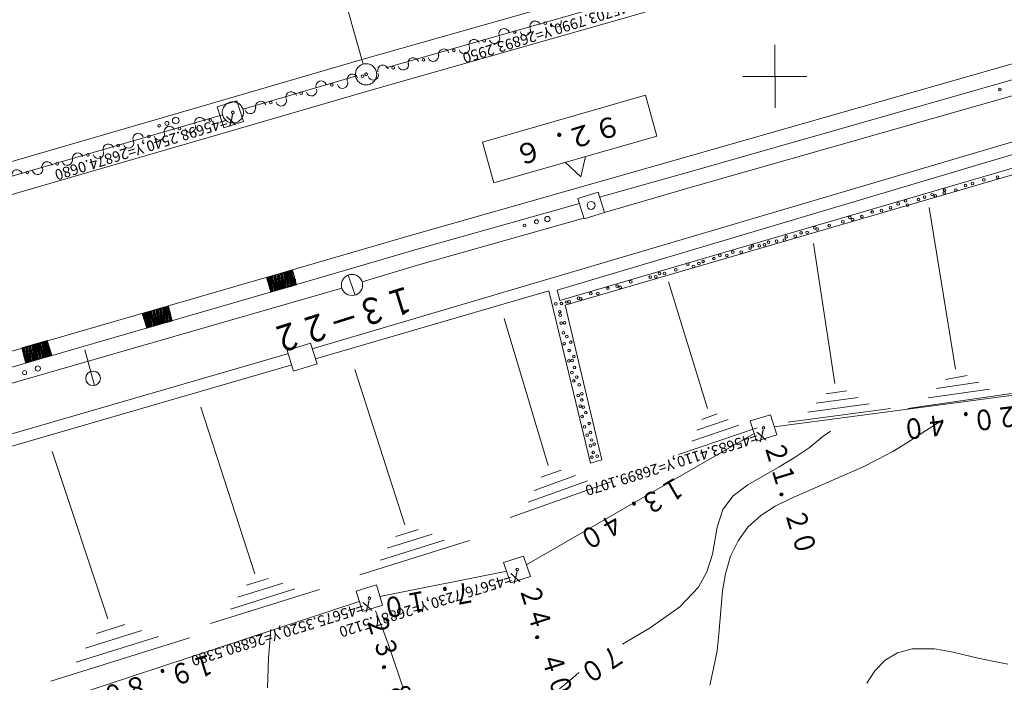
# Model space of a CAD drawing. Extents: x 26585 to 26865, y 46060 to 46306.
# Drawn here: x 26680 to 26726, y 46108 to 46139 of the extents above; entities that cross this region are included whole.
import ezdxf

# ---------------------------------------------------------------- set-up
doc = ezdxf.new("R2010")
doc.units = 0
doc.linetypes.add('long dashed dotted', pattern=[15.25, 12, -1.5, 0.25, -1.5])
doc.layers.add('道路平面図', color=7, linetype='Continuous', lineweight=5)
doc.styles.add('\\M+5A3CD\\M+5A3D3 \\M+5A5B4\\M+5A5B7\\M+5A5C3\\M+5A5AF', font='MS Gothic.ttf')

msp = doc.modelspace()

# ---------------------------------------------------------------- linework, layer by layer
at = {"layer": '道路平面図', "linetype": 'Continuous', "lineweight": 13}
for p, q in [((26695.933, 46137.291), (26684.78, 46176.539)), ((26695.82, 46137.486), (26708.808, 46141.183)), ((26696.237, 46136.045), (26709.226, 46139.742)), ((26705.073, 46126.626), (26747.328, 46139.238)), ((26747.999, 46138.662), (26705.192, 46126.139)), ((26711.192, 46132.925), (26730.461, 46138.421)), ((26715.347, 46135.22), (26715.334, 46138.195)), ((26689.578, 46135.667), (26695.82, 46137.486)), ((26711.376, 46132.229), (26730.675, 46137.735)), ((26711.561, 46131.534), (26730.86, 46137.04)), ((26693.526, 46123.87), (26736.415, 46136.549)), ((26713.833, 46136.711), (26716.848, 46136.704)), ((26690.026, 46134.235), (26696.237, 46136.045)), ((26670.397, 46130.1), (26689.578, 46135.667)), ((26689.047, 46135.272), (26689.972, 46135.56)), ((26689.972, 46135.56), (26690.279, 46134.576)), ((26709.24, 46135.818), (26701.548, 46133.612)), ((26709.777, 46133.891), (26709.24, 46135.818)), ((26689.354, 46134.287), (26689.047, 46135.272)), ((26690.279, 46134.576), (26689.354, 46134.287)), ((26670.814, 46128.659), (26690.026, 46134.235)), ((26701.548, 46133.612), (26702.085, 46131.684)), ((26702.085, 46131.684), (26709.777, 46133.891)), ((26705.455, 46125.927), (26730.391, 46133.194)), ((26698.204, 46129.227), (26711.192, 46132.925)), ((26706.408, 46132.936), (26706.183, 46131.982)), ((26706.183, 46131.982), (26705.444, 46132.668)), ((26707.074, 46131.016), (26711.376, 46132.229)), ((26707.297, 46130.3), (26711.561, 46131.534)), ((26706.999, 46131.255), (26706.045, 46130.957)), ((26706.045, 46130.957), (26706.343, 46130.002)), ((26707.297, 46130.3), (26706.999, 46131.255)), ((26698.418, 46128.541), (26706.119, 46130.718)), ((26723.851, 46122.9), (26722.612, 46130.534)), ((26698.602, 46127.846), (26706.333, 46130.032)), ((26706.343, 46130.002), (26707.297, 46130.3)), ((26691.992, 46127.417), (26698.204, 46129.227)), ((26692.206, 46126.731), (26698.418, 46128.541)), ((26718.165, 46122.237), (26717.153, 46128.829)), ((26692.598, 46127.574), (26691.365, 46127.222)), ((26692.568, 46127.565), (26692.663, 46126.841)), ((26692.782, 46126.879), (26692.598, 46127.574)), ((26695.879, 46127.027), (26698.602, 46127.846)), ((26672.781, 46121.841), (26691.992, 46127.417)), ((26691.365, 46127.222), (26691.58, 46126.536)), ((26691.58, 46126.536), (26691.365, 46127.222)), ((26691.403, 46127.102), (26691.395, 46127.231)), ((26691.449, 46126.953), (26691.425, 46127.24)), ((26691.487, 46126.834), (26691.455, 46127.25)), ((26691.58, 46126.536), (26691.485, 46127.259)), ((26691.61, 46126.545), (26691.515, 46127.268)), ((26691.61, 46126.545), (26691.544, 46127.278)), ((26691.639, 46126.554), (26691.574, 46127.287)), ((26691.669, 46126.564), (26691.604, 46127.296)), ((26691.729, 46126.582), (26691.634, 46127.306)), ((26691.759, 46126.592), (26691.664, 46127.315)), ((26691.789, 46126.601), (26691.723, 46127.333)), ((26691.789, 46126.601), (26691.723, 46127.333)), ((26691.818, 46126.61), (26691.753, 46127.343)), ((26691.878, 46126.629), (26691.783, 46127.352)), ((26691.908, 46126.638), (26691.813, 46127.361)), ((26691.938, 46126.647), (26691.873, 46127.38)), ((26691.968, 46126.657), (26691.902, 46127.389)), ((26691.997, 46126.666), (26691.902, 46127.389)), ((26692.027, 46126.675), (26691.932, 46127.399)), ((26692.057, 46126.685), (26691.962, 46127.408)), ((26692.087, 46126.694), (26692.022, 46127.427)), ((26692.117, 46126.703), (26692.052, 46127.436)), ((26692.147, 46126.713), (26692.081, 46127.445)), ((26692.176, 46126.722), (26692.111, 46127.455)), ((26692.206, 46126.731), (26692.111, 46127.455)), ((26692.236, 46126.741), (26692.171, 46127.473)), ((26692.266, 46126.75), (26692.201, 46127.483)), ((26692.23, 46127.492), (26692.296, 46126.759)), ((26692.26, 46127.501), (26692.355, 46126.778)), ((26692.29, 46127.511), (26692.355, 46126.778)), ((26692.32, 46127.52), (26692.385, 46126.787)), ((26692.35, 46127.529), (26692.415, 46126.797)), ((26692.38, 46127.539), (26692.445, 46126.806)), ((26692.409, 46127.548), (26692.514, 46126.795)), ((26692.449, 46127.527), (26692.544, 46126.804)), ((26692.478, 46127.537), (26692.573, 46126.813)), ((26692.508, 46127.546), (26692.573, 46126.813)), ((26692.538, 46127.555), (26692.603, 46126.823)), ((26692.635, 46127.455), (26692.693, 46126.851)), ((26692.682, 46127.305), (26692.723, 46126.86)), ((26692.728, 46127.156), (26692.752, 46126.869)), ((26695.551, 46126.401), (26695.223, 46127.346)), ((26672.965, 46121.146), (26692.206, 46126.731)), ((26691.58, 46126.536), (26692.782, 46126.879)), ((26692.4, 46126.006), (26694.924, 46126.729)), ((26692.736, 46127.028), (26692.752, 46126.869)), ((26712.153, 46121.046), (26710.319, 46127.021)), ((26693.675, 46123.392), (26704.687, 46126.604)), ((26704.687, 46126.604), (26706.638, 46118.472)), ((26705.192, 46126.139), (26705.073, 46126.626)), ((26673.18, 46120.46), (26692.4, 46126.006)), ((26686.744, 46125.876), (26685.512, 46125.524)), ((26686.203, 46124.987), (26686.108, 46125.71)), ((26686.233, 46124.996), (26686.168, 46125.729)), ((26686.263, 46125.005), (26686.198, 46125.738)), ((26686.293, 46125.015), (26686.228, 46125.747)), ((26686.323, 46125.024), (26686.228, 46125.747)), ((26686.352, 46125.033), (26686.257, 46125.757)), ((26686.382, 46125.043), (26686.317, 46125.775)), ((26686.412, 46125.052), (26686.347, 46125.785)), ((26686.377, 46125.794), (26686.442, 46125.061)), ((26686.407, 46125.803), (26686.502, 46125.08)), ((26686.407, 46125.803), (26686.472, 46125.071)), ((26686.466, 46125.822), (26686.531, 46125.089)), ((26686.496, 46125.831), (26686.561, 46125.099)), ((26686.526, 46125.841), (26686.591, 46125.108)), ((26686.565, 46125.82), (26686.66, 46125.097)), ((26686.595, 46125.829), (26686.69, 46125.106)), ((26686.625, 46125.839), (26686.69, 46125.106)), ((26686.654, 46125.848), (26686.72, 46125.115)), ((26686.684, 46125.857), (26686.75, 46125.125)), ((26686.714, 46125.867), (26686.809, 46125.143)), ((26686.928, 46125.181), (26686.744, 46125.876)), ((26686.781, 46125.757), (26686.839, 46125.153)), ((26707.175, 46118.64), (26705.455, 46125.927)), ((26685.512, 46125.524), (26685.726, 46124.838)), ((26685.726, 46124.838), (26685.512, 46125.524)), ((26685.549, 46125.404), (26685.542, 46125.533)), ((26685.596, 46125.255), (26685.571, 46125.542)), ((26685.633, 46125.136), (26685.601, 46125.552)), ((26685.726, 46124.838), (26685.631, 46125.561)), ((26685.726, 46124.838), (26685.661, 46125.57)), ((26685.756, 46124.847), (26685.691, 46125.58)), ((26685.786, 46124.856), (26685.721, 46125.589)), ((26685.816, 46124.866), (26685.75, 46125.598)), ((26685.875, 46124.884), (26685.78, 46125.608)), ((26685.905, 46124.894), (26685.81, 46125.617)), ((26685.905, 46124.894), (26685.84, 46125.626)), ((26685.935, 46124.903), (26685.87, 46125.636)), ((26685.965, 46124.912), (26685.899, 46125.645)), ((26686.024, 46124.931), (26685.929, 46125.654)), ((26686.054, 46124.94), (26685.959, 46125.664)), ((26686.114, 46124.959), (26686.019, 46125.682)), ((26686.084, 46124.95), (26686.019, 46125.682)), ((26686.114, 46124.959), (26686.049, 46125.692)), ((26686.173, 46124.978), (26686.078, 46125.701)), ((26686.828, 46125.608), (26686.869, 46125.162)), ((26686.845, 46125.449), (26686.869, 46125.162)), ((26686.882, 46125.33), (26686.899, 46125.171)), ((26704.64, 46118.371), (26702.577, 46125.29)), ((26685.726, 46124.838), (26686.928, 46125.181)), ((26681.03, 46124.255), (26679.828, 46123.912)), ((26679.828, 46123.912), (26680.012, 46123.216)), ((26680.012, 46123.216), (26679.828, 46123.912)), ((26679.874, 46123.762), (26679.857, 46123.921)), ((26679.911, 46123.643), (26679.887, 46123.93)), ((26679.928, 46123.485), (26679.887, 46123.93)), ((26680.012, 46123.216), (26679.917, 46123.94)), ((26680.042, 46123.226), (26679.947, 46123.949)), ((26680.072, 46123.235), (26680.007, 46123.968)), ((26680.102, 46123.244), (26680.036, 46123.977)), ((26680.161, 46123.263), (26680.066, 46123.986)), ((26680.131, 46123.254), (26680.066, 46123.986)), ((26680.2, 46123.242), (26680.096, 46123.995)), ((26680.23, 46123.252), (26680.165, 46123.984)), ((26680.26, 46123.261), (26680.195, 46123.994)), ((26680.29, 46123.27), (26680.225, 46124.003)), ((26680.35, 46123.289), (26680.255, 46124.012)), ((26680.35, 46123.289), (26680.255, 46124.012)), ((26680.379, 46123.298), (26680.314, 46124.031)), ((26680.409, 46123.308), (26680.344, 46124.04)), ((26680.439, 46123.317), (26680.374, 46124.05)), ((26680.499, 46123.336), (26680.404, 46124.059)), ((26680.528, 46123.345), (26680.433, 46124.068)), ((26680.528, 46123.345), (26680.463, 46124.077)), ((26680.558, 46123.354), (26680.493, 46124.087)), ((26680.588, 46123.363), (26680.523, 46124.096)), ((26680.648, 46123.382), (26680.553, 46124.105)), ((26680.678, 46123.391), (26680.583, 46124.115)), ((26680.707, 46123.401), (26680.642, 46124.133)), ((26680.707, 46123.401), (26680.642, 46124.133)), ((26680.672, 46124.143), (26680.737, 46123.41)), ((26680.702, 46124.152), (26680.797, 46123.429)), ((26680.732, 46124.161), (26680.827, 46123.438)), ((26680.791, 46124.18), (26680.857, 46123.447)), ((26680.821, 46124.189), (26680.886, 46123.457)), ((26680.821, 46124.189), (26680.916, 46123.466)), ((26680.851, 46124.199), (26680.946, 46123.475)), ((26680.881, 46124.208), (26680.976, 46123.485)), ((26680.941, 46124.227), (26681.006, 46123.494)), ((26680.97, 46124.236), (26681.036, 46123.503)), ((26681, 46124.245), (26681.065, 46123.513)), ((26681.03, 46124.255), (26681.095, 46123.522)), ((26681.244, 46123.569), (26681.03, 46124.255)), ((26681.077, 46124.105), (26681.125, 46123.531)), ((26681.123, 46123.956), (26681.155, 46123.541)), ((26692.338, 46123.793), (26693.442, 46124.138)), ((26693.442, 46124.138), (26693.75, 46123.154)), ((26692.355, 46123.635), (26648.088, 46110.754)), ((26680.012, 46123.216), (26681.244, 46123.569)), ((26681.161, 46123.837), (26681.185, 46123.55)), ((26681.207, 46123.688), (26681.215, 46123.559)), ((26682.801, 46123.826), (26683.263, 46122.137)), ((26692.646, 46122.809), (26692.338, 46123.793)), ((26648.217, 46110.238), (26692.523, 46123.098)), ((26693.75, 46123.154), (26692.646, 46122.809)), ((26697.886, 46115.574), (26695.534, 46122.893)), ((26734.512, 46122.728), (26715.3, 46120.196)), ((26724.399, 46122.613), (26723.377, 46122.425)), ((26724.956, 46122.296), (26722.954, 46121.998)), ((26719.259, 46121.564), (26717.278, 46121.305)), ((26718.732, 46121.89), (26717.731, 46121.741)), ((26726.498, 46121.763), (26721.612, 46121.055)), ((26725.454, 46121.96), (26722.57, 46121.55)), ((26690.815, 46113.266), (26688.265, 46121.113)), ((26719.778, 46121.267), (26716.884, 46120.887)), ((26712.623, 46120.8), (26711.886, 46120.537)), ((26715.123, 46120.762), (26714.168, 46120.464)), ((26715.123, 46120.762), (26714.168, 46120.464)), ((26715.421, 46119.808), (26715.123, 46120.762)), ((26715.421, 46119.808), (26715.123, 46120.762)), ((26720.792, 46121.06), (26715.956, 46120.401)), ((26714.498, 46120.142), (26710.798, 46118.887)), ((26713.641, 46120.267), (26711.422, 46119.508)), ((26713.132, 46120.533), (26711.65, 46120.037)), ((26714.168, 46120.464), (26714.466, 46119.51)), ((26714.168, 46120.464), (26714.466, 46119.51)), ((26722.272, 46119.886), (26723.252, 46120.519)), ((26714.354, 46119.868), (26703.642, 46113.705)), ((26714.466, 46119.51), (26715.421, 46119.808)), ((26714.466, 46119.51), (26715.421, 46119.808)), ((26717.604, 46119.737), (26716.951, 46119.206)), ((26717.954, 46119.977), (26717.604, 46119.737)), ((26721.591, 46119.444), (26722.272, 46119.886)), ((26720.902, 46119.032), (26721.591, 46119.444)), ((26683.885, 46111.134), (26681.257, 46119.022)), ((26716.951, 46119.206), (26716.25, 46118.725)), ((26720.173, 46118.641), (26720.902, 46119.032)), ((26706.638, 46118.472), (26707.175, 46118.64)), ((26715.531, 46118.303), (26714.062, 46117.452)), ((26716.25, 46118.725), (26715.531, 46118.303)), ((26718.746, 46117.966), (26719.464, 46118.288)), ((26719.464, 46118.288), (26720.173, 46118.641)), ((26705.936, 46117.892), (26703.995, 46117.188)), ((26705.268, 46118.142), (26704.323, 46117.814)), ((26716.843, 46117.142), (26718.746, 46117.966)), ((26707.6, 46117.594), (26702.854, 46115.914)), ((26706.504, 46117.644), (26703.708, 46116.64)), ((26714.062, 46117.452), (26713.37, 46116.941)), ((26713.37, 46116.941), (26712.883, 46116.298)), ((26716.095, 46116.81), (26716.843, 46117.142)), ((26714.677, 46116.007), (26715.357, 46116.449)), ((26715.357, 46116.449), (26716.095, 46116.81)), ((26712.883, 46116.298), (26712.62, 46115.463)), ((26714.063, 46115.455), (26714.677, 46116.007)), ((26699.172, 46115.124), (26697.054, 46114.463)), ((26698.514, 46115.344), (26697.47, 46115.018)), ((26712.62, 46115.463), (26712.399, 46114.182)), ((26713.607, 46114.821), (26714.063, 46115.455)), ((26700.936, 46114.824), (26695.775, 46113.212)), ((26699.75, 46114.846), (26696.737, 46113.905)), ((26713.247, 46114.087), (26713.607, 46114.821)), ((26712.399, 46114.182), (26712.136, 46113.347)), ((26703.491, 46114.084), (26702.537, 46113.785)), ((26702.537, 46113.785), (26702.865, 46112.84)), ((26703.819, 46113.138), (26703.491, 46114.084)), ((26713.014, 46113.261), (26713.247, 46114.087)), ((26702.697, 46113.377), (26696.715, 46112.196)), ((26712.136, 46113.347), (26711.737, 46112.633)), ((26712.87, 46112.463), (26713.014, 46113.261)), ((26692.131, 46112.826), (26690.013, 46112.164)), ((26691.443, 46113.037), (26690.429, 46112.72)), ((26696.547, 46112.733), (26695.592, 46112.434)), ((26696.845, 46111.778), (26696.547, 46112.733)), ((26702.865, 46112.84), (26703.819, 46113.138)), ((26693.864, 46112.517), (26688.734, 46110.914)), ((26692.709, 46112.548), (26689.666, 46111.598)), ((26695.592, 46112.434), (26695.891, 46111.48)), ((26711.737, 46112.633), (26710.849, 46111.701)), ((26712.693, 46110.411), (26712.87, 46112.463)), ((26695.742, 46111.957), (26677.869, 46106.079)), ((26695.891, 46111.48), (26696.845, 46111.778)), ((26697.004, 46110.223), (26696.504, 46111.508)), ((26710.849, 46111.701), (26709.457, 46110.709)), ((26684.69, 46110.862), (26683.348, 46110.442)), ((26685.496, 46110.59), (26682.841, 46109.76)), ((26691.566, 46110.652), (26691.538, 46110.218)), ((26709.457, 46110.709), (26708.737, 46110.288)), ((26712.609, 46109.631), (26712.693, 46110.411)), ((26687.733, 46110.241), (26681.2, 46108.2)), ((26686.271, 46110.308), (26682.394, 46109.096)), ((26691.538, 46110.218), (26691.47, 46109.28)), ((26697.276, 46109.457), (26697.004, 46110.223)), ((26708.737, 46110.288), (26708.157, 46109.943)), ((26712.445, 46108.794), (26712.609, 46109.631)), ((26721.117, 46109.539), (26720.537, 46109.195)), ((26721.813, 46109.724), (26721.117, 46109.539)), ((26722.86, 46109.724), (26721.813, 46109.724)), ((26723.589, 46109.591), (26722.86, 46109.724)), ((26724.258, 46109.44), (26723.589, 46109.591)), ((26691.47, 46109.28), (26691.414, 46107.888)), ((26697.79, 46107.915), (26697.276, 46109.457)), ((26720.537, 46109.195), (26720.043, 46108.68)), ((26724.928, 46109.289), (26724.258, 46109.44)), ((26725.597, 46109.138), (26724.928, 46109.289)), ((26726.326, 46109.006), (26725.597, 46109.138)), ((26706.086, 46108.608), (26705.804, 46108.357)), ((26712.262, 46108.017), (26712.445, 46108.794)), ((26720.043, 46108.68), (26719.667, 46108.104)), ((26705.804, 46108.357), (26705.182, 46107.835))]:
    msp.add_line(p, q, dxfattribs=at)
at = {"layer": '道路平面図', "linetype": 'long dashed dotted', "lineweight": 13}
for p, q in [((26708.527, 46140.408), (26696.532, 46136.988)), ((26695.568, 46136.72), (26690.261, 46135.16)), ((26689.297, 46134.891), (26671.049, 46129.583))]:
    msp.add_line(p, q, dxfattribs=at)
at = {"layer": '道路平面図', "linetype": 'Continuous', "lineweight": 13}
for centre, radius in [((26704.511, 46139.219), 0.0625), ((26703.07, 46138.801), 0.0625), ((26701.629, 46138.384), 0.0625), ((26700.197, 46137.937), 0.0625), ((26698.765, 46137.489), 0.0625), ((26697.345, 46137.111), 0.0625), ((26695.894, 46136.723), 0.0625), ((26693.003, 46135.918), 0.0625), ((26694.453, 46136.306), 0.0625), ((26725.949, 46136.095), 0.0625), ((26691.571, 46135.471), 0.0625), ((26686.67, 46134.496), 0.0937), ((26687.088, 46134.627), 0.156), ((26688.719, 46134.645), 0.0625), ((26686.312, 46134.384), 0.0625), ((26687.268, 46134.258), 0.0625), ((26685.818, 46133.87), 0.0625), ((26684.377, 46133.452), 0.0625), ((26682.945, 46133.005), 0.0625), ((26680.093, 46132.179), 0.0625), ((26681.504, 46132.588), 0.0625), ((26725.186, 46131.83), 0.0625), ((26725.831, 46131.966), 0.0625), ((26723.339, 46131.351), 0.0625), ((26723.863, 46131.351), 0.0625), ((26724.321, 46131.559), 0.0625), ((26724.65, 46131.662), 0.0625), ((26706.671, 46130.628), 0.187), ((26721.501, 46130.842), 0.0625), ((26722.105, 46130.899), 0.0625), ((26722.394, 46131.023), 0.0625), ((26722.752, 46131.134), 0.0625), ((26722.899, 46131.082), 0.0625), ((26723.317, 46131.213), 0.0625), ((26719.929, 46130.318), 0.0625), ((26720.365, 46130.389), 0.0625), ((26720.783, 46130.519), 0.0625), ((26721.152, 46130.7), 0.0625), ((26721.596, 46130.642), 0.0625), ((26704.096, 46129.857), 0.0937), ((26704.613, 46129.985), 0.125), ((26718.537, 46129.85), 0.0625), ((26718.867, 46130.051), 0.0625), ((26718.993, 46129.96), 0.0625), ((26719.441, 46130.1), 0.0625), ((26703.53, 46129.68), 0.0625), ((26717.217, 46129.569), 0.0625), ((26717.334, 46129.507), 0.0625), ((26717.901, 46129.684), 0.0625), ((26715.416, 46128.941), 0.0625), ((26715.792, 46128.993), 0.0625), ((26715.874, 46129.149), 0.0625), ((26716.29, 46129.181), 0.0625), ((26716.57, 46129.334), 0.0625), ((26716.857, 46129.358), 0.0625), ((26714.174, 46128.618), 0.0625), ((26714.275, 46128.715), 0.0625), ((26714.601, 46128.719), 0.0625), ((26714.849, 46128.764), 0.0625), ((26715.039, 46128.888), 0.0625), ((26711.948, 46127.988), 0.0625), ((26712.465, 46128.117), 0.0625), ((26712.744, 46128.27), 0.0625), ((26713.071, 46128.273), 0.0625), ((26713.35, 46128.426), 0.0625), ((26713.745, 46128.419), 0.0625), ((26710.666, 46127.588), 0.0625), ((26711.234, 46127.863), 0.0625), ((26711.499, 46127.75), 0.0625), ((26711.749, 46127.893), 0.0625), ((26695.401, 46126.878), 0.5), ((26709.463, 46127.245), 0.0625), ((26709.721, 46127.26), 0.0625), ((26709.901, 46127.414), 0.0625), ((26710.129, 46127.42), 0.0625), ((26707.467, 46126.719), 0.0625), ((26707.894, 46126.82), 0.0625), ((26708.041, 46126.768), 0.0625), ((26708.55, 46127.025), 0.0625), ((26706.074, 46126.251), 0.0625), ((26706.182, 46126.22), 0.0625), ((26706.661, 46126.467), 0.0625), ((26706.988, 46126.471), 0.0625), ((26705.011, 46125.985), 0.0625), ((26705.269, 46126), 0.0625), ((26705.507, 46126.074), 0.0625), ((26705.636, 46126.082), 0.0625), ((26705.192, 46125.616), 0.0625), ((26705.209, 46125.457), 0.0625), ((26705.261, 46125.081), 0.0625), ((26705.42, 46125.097), 0.0625), ((26705.371, 46124.624), 0.0625), ((26705.526, 46124.443), 0.0625), ((26705.401, 46124.109), 0.0625), ((26705.632, 46123.789), 0.0625), ((26705.709, 46124.173), 0.0625), ((26705.854, 46123.498), 0.0625), ((26680.59, 46122.938), 0.125), ((26705.623, 46123.295), 0.0625), ((26705.781, 46123.311), 0.0625), ((26705.884, 46122.983), 0.0625), ((26679.964, 46122.743), 0.0937), ((26683.191, 46122.474), 0.344), ((26705.761, 46122.748), 0.0625), ((26705.994, 46122.527), 0.0625), ((26705.852, 46122.351), 0.0625), ((26706.105, 46122.169), 0.0625), ((26706.066, 46121.665), 0.0625), ((26706.236, 46121.751), 0.0625), ((26706.156, 46121.169), 0.0625), ((26706.23, 46121.455), 0.0625), ((26706.303, 46121.117), 0.0625), ((26706.245, 46120.673), 0.0625), ((26706.417, 46120.858), 0.0625), ((26706.364, 46120.187), 0.0625), ((26706.575, 46120.351), 0.0625), ((26714.794, 46120.136), 0.0625), ((26714.794, 46120.136), 0.0625), ((26706.486, 46119.799), 0.0625), ((26706.646, 46119.915), 0.0625), ((26706.644, 46119.292), 0.0625), ((26706.689, 46119.568), 0.0625), ((26706.814, 46119.378), 0.0625), ((26706.713, 46118.757), 0.0625), ((26706.776, 46118.973), 0.0625), ((26706.961, 46118.802), 0.0625), ((26703.193, 46113.467), 0.0625), ((26696.219, 46112.106), 0.0625)]:
    msp.add_circle(centre, radius, dxfattribs=at)
at = {"layer": '道路平面図', "linetype": 'long dashed dotted', "lineweight": 13}
for centre, radius in [((26696.064, 46136.809), 0.5), ((26696.064, 46136.809), 0.0625), ((26689.783, 46135.01), 0.5), ((26689.783, 46135.01), 0.0625)]:
    msp.add_circle(centre, radius, dxfattribs=at)
at = {"layer": '道路平面図', "linetype": 'Continuous', "lineweight": 13}
for centre, start, end in [((26704.034, 46139.07), 16.65, 196.65), ((26705.016, 46139.278), 196.65, 16.65), ((26702.574, 46138.712), 18.65, 198.65), ((26703.566, 46138.891), 196.65, 16.65), ((26701.161, 46138.205), 16.65, 196.65), ((26702.115, 46138.503), 198.65, 18.65), ((26699.729, 46137.758), 16.25, 196.25), ((26700.693, 46138.026), 196.65, 16.65), ((26697.822, 46137.26), 196.25, 16.25), ((26698.288, 46137.34), 16.25, 196.25), ((26699.233, 46137.668), 196.25, 16.25), ((26696.4, 46136.783), 196.25, 16.25), ((26696.858, 46136.992), 16.25, 196.25), ((26693.948, 46136.246), 18.25, 198.25), ((26694.949, 46136.395), 196.25, 16.25), ((26695.417, 46136.574), 16.25, 196.25), ((26692.535, 46135.739), 16.25, 196.25), ((26693.489, 46136.037), 198.25, 18.25), ((26691.103, 46135.292), 16.25, 196.25), ((26692.067, 46135.56), 196.25, 16.25), ((26690.607, 46135.202), 196.25, 16.25), ((26688.232, 46134.526), 16.25, 196.25), ((26686.791, 46134.108), 16.25, 196.25), ((26687.774, 46134.317), 196.25, 16.25), ((26684.864, 46133.572), 198.25, 18.25), ((26685.322, 46133.78), 18.25, 198.25), ((26686.314, 46133.959), 196.25, 16.25), ((26683.441, 46133.095), 196.25, 16.25), ((26683.909, 46133.273), 16.25, 196.25), ((26681.027, 46132.438), 16.25, 196.25), ((26681.972, 46132.767), 196.25, 16.25), ((26682.468, 46132.856), 16.25, 196.25), ((26679.606, 46132.06), 16.25, 196.25), ((26680.57, 46132.329), 196.25, 16.25)]:
    msp.add_arc(centre, 0.25, start, end, dxfattribs=at)

# ---------------------------------------------------------------- texts
at = {"layer": '道路平面図', "linetype": 'Continuous', "lineweight": 13, "style": '\\M+5A3CD\\M+5A3D3 \\M+5A5B4\\M+5A5B7\\M+5A5C3\\M+5A5AF'}
for s, height, rotation, width, p in [('X=45703.7990,Y=26893.2950', 0.49911, 197.35, 1, (26709.04, 46140.44)), ('X=45698.2540,Y=26874.0680', 0.49911, 197.35, 1, (26689.81, 46134.923)), ('９２．６', 0.9525, 197.35, 1, (26707.915, 46134.925)), ('１３－２２', 1.2497, 197.35, 0.817073, (26698.151, 46126.882)), ('２０．４０', 0.9677, 187.05, 0.84252, (26726.796, 46121.202)), ('X=45683.4110,Y=26899.1070', 0.49911, 197.35, 1, (26714.822, 46120.049)), ('X=45683.4110,Y=26899.1070', 0.49911, 197.35, 1, (26714.822, 46120.049)), ('２１．２０', 0.9677, 286.95, 0.84252, (26714.812, 46119.354)), ('１３．４０', 0.9677, 209.95, 0.84252, (26710.794, 46117.907)), ('X=45676.7230,Y=26887.5120', 0.49911, 197.35, 1, (26703.22, 46113.38)), ('７．１０', 0.9677, 190.85, 0.84252, (26701.113, 46112.914)), ('２４．４０', 0.9677, 287.65, 0.84252, (26703.267, 46112.607)), ('X=45675.3520,Y=26880.5380', 0.49911, 197.35, 1, (26696.246, 46112.019)), ('２３．８０', 0.9677, 287.75, 0.84252, (26696.045, 46111.202)), ('７０', 0.9677, 213.55, 0.84252, (26707.869, 46110.023)), ('１９．８０', 0.9677, 197.35, 0.84252, (26688.807, 46109.526))]:
    msp.add_text(s, height=height, rotation=rotation, dxfattribs=dict(at, width=width)).set_placement(p)

doc.saveas('drawing.dxf')
